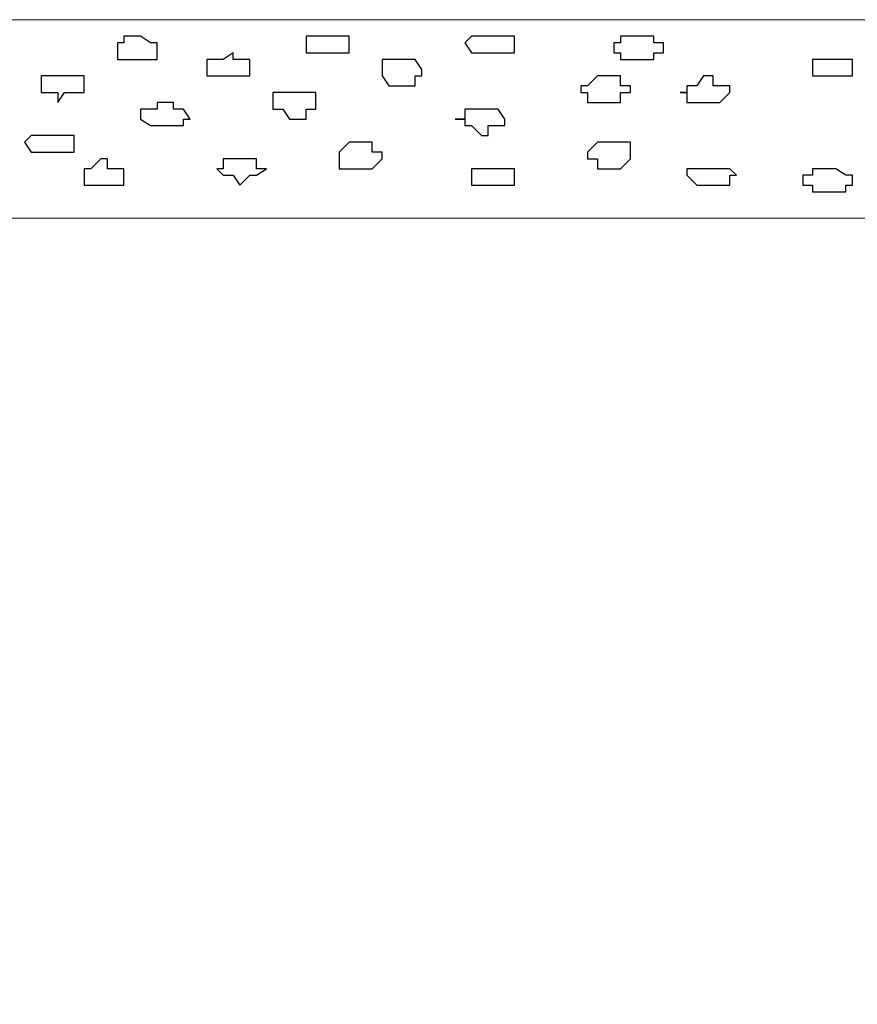
# Model space of a CAD drawing. Units: centimetres. Extents: x -8.5 to 8.6, y -9.6 to 13.4.
# Drawn here: x -3.6 to -3, y 1.5 to 2.1 of the extents above; entities that cross this region are included whole.
import ezdxf

# ---------------------------------------------------------------- set-up
doc = ezdxf.new("R2010")
doc.units = ezdxf.units.CM
doc.header["$MEASUREMENT"] = 0
doc.layers.add('Layer 1', color=7, linetype='Continuous')

msp = doc.modelspace()

# ---------------------------------------------------------------- linework, layer by layer
at = {"layer": 'Layer 1', "lineweight": 9}
for points, knots in [([(-2.2178, 2.00801), (-4.56929, 2.00801), (-6.52006, 2.00801), (-6.52006, 2.00801), (-6.52006, 2.00801), (-6.52006, 2.00801), (-6.52016, 2.13501), (-6.52016, 2.13501), (-6.52016, 2.13501), (-6.52016, 2.13501), (-4.61183, 2.13501), (-2.2949, 2.13501)], [0.1506778, 0.1506778, 0.1506778, 0.1506778, 0.25, 0.25, 0.25, 0.25, 0.5, 0.5, 0.5, 0.5, 0.5982357, 0.5982357, 0.5982357, 0.5982357]), ([(-6.52006, 2.00801), (-6.52006, 2.00801), (-2.55129, 2.00801), (-2.55129, 2.00801), (-2.55129, 2.00801), (-2.55129, 2.00801), (-2.55129, 0.43956), (-2.55129, 0.43956), (-2.55129, 0.43956), (-2.55129, 0.43956), (-6.51838, 0.43956), (-6.51838, 0.43956), (-6.51838, 0.43956), (-6.51838, 0.43956), (-6.52006, 2.00801), (-6.52006, 2.00801)], [0, 0, 0, 0, 0.25, 0.25, 0.25, 0.25, 0.5, 0.5, 0.5, 0.5, 0.75, 0.75, 0.75, 0.75, 1, 1, 1, 1])]:
    msp.add_open_spline(points, degree=3, knots=knots, dxfattribs=at)
at = {"layer": 'Layer 1', "color": 7}
for points, knots in [([(-3.48262, 2.10961), (-3.48262, 2.10961), (-3.49321, 2.10961), (-3.49321, 2.10961), (-3.49321, 2.10961), (-3.49321, 2.10961), (-3.49321, 2.12019), (-3.49321, 2.12019), (-3.49321, 2.12019), (-3.49321, 2.12019), (-3.48897, 2.12019), (-3.48897, 2.12019), (-3.48897, 2.12019), (-3.48897, 2.12019), (-3.48897, 2.12443), (-3.48897, 2.12443), (-3.48897, 2.12443), (-3.48897, 2.12443), (-3.47839, 2.12443), (-3.47839, 2.12443), (-3.47839, 2.12443), (-3.47839, 2.12443), (-3.47204, 2.12019), (-3.47204, 2.12019), (-3.47204, 2.12019), (-3.47204, 2.12019), (-3.46781, 2.12019), (-3.46781, 2.12019), (-3.46781, 2.12019), (-3.46781, 2.12019), (-3.46781, 2.10961), (-3.46781, 2.10961), (-3.46781, 2.10961), (-3.46781, 2.10961), (-3.48262, 2.10961), (-3.48262, 2.10961)], [0, 0, 0, 0, 0.111111, 0.111111, 0.111111, 0.111111, 0.222222, 0.222222, 0.222222, 0.222222, 0.333333, 0.333333, 0.333333, 0.333333, 0.444444, 0.444444, 0.444444, 0.444444, 0.555556, 0.555556, 0.555556, 0.555556, 0.666667, 0.666667, 0.666667, 0.666667, 0.777778, 0.777778, 0.777778, 0.777778, 0.888889, 0.888889, 0.888889, 0.888889, 1, 1, 1, 1]), ([(-3.36197, 2.11384), (-3.36197, 2.11384), (-3.37256, 2.11384), (-3.37256, 2.11384), (-3.37256, 2.11384), (-3.37256, 2.11384), (-3.37256, 2.12443), (-3.37256, 2.12443), (-3.37256, 2.12443), (-3.37256, 2.12443), (-3.34504, 2.12443), (-3.34504, 2.12443), (-3.34504, 2.12443), (-3.34504, 2.12443), (-3.34504, 2.11384), (-3.34504, 2.11384), (-3.34504, 2.11384), (-3.34504, 2.11384), (-3.36197, 2.11384), (-3.36197, 2.11384)], [0, 0, 0, 0, 0.2, 0.2, 0.2, 0.2, 0.4, 0.4, 0.4, 0.4, 0.6, 0.6, 0.6, 0.6, 0.8, 0.8, 0.8, 0.8, 1, 1, 1, 1]), ([(-3.25614, 2.11384), (-3.25614, 2.11384), (-3.26672, 2.11384), (-3.26672, 2.11384), (-3.26672, 2.11384), (-3.26672, 2.11384), (-3.27096, 2.12019), (-3.27096, 2.12019), (-3.27096, 2.12019), (-3.27096, 2.12019), (-3.26672, 2.12443), (-3.26672, 2.12443), (-3.26672, 2.12443), (-3.26672, 2.12443), (-3.23921, 2.12443), (-3.23921, 2.12443), (-3.23921, 2.12443), (-3.23921, 2.12443), (-3.23921, 2.11384), (-3.23921, 2.11384), (-3.23921, 2.11384), (-3.23921, 2.11384), (-3.25614, 2.11384), (-3.25614, 2.11384)], [0, 0, 0, 0, 0.166667, 0.166667, 0.166667, 0.166667, 0.333333, 0.333333, 0.333333, 0.333333, 0.5, 0.5, 0.5, 0.5, 0.666667, 0.666667, 0.666667, 0.666667, 0.833333, 0.833333, 0.833333, 0.833333, 1, 1, 1, 1]), ([(-3.16089, 2.10961), (-3.16089, 2.10961), (-3.17147, 2.10961), (-3.17147, 2.10961), (-3.17147, 2.10961), (-3.17147, 2.10961), (-3.17147, 2.11384), (-3.17147, 2.11384), (-3.17147, 2.11384), (-3.17147, 2.11384), (-3.17571, 2.11384), (-3.17571, 2.11384), (-3.17571, 2.11384), (-3.17571, 2.11384), (-3.17571, 2.12019), (-3.17571, 2.12019), (-3.17571, 2.12019), (-3.17571, 2.12019), (-3.17147, 2.12019), (-3.17147, 2.12019), (-3.17147, 2.12019), (-3.17147, 2.12019), (-3.17147, 2.12443), (-3.17147, 2.12443), (-3.17147, 2.12443), (-3.17147, 2.12443), (-3.15031, 2.12443), (-3.15031, 2.12443), (-3.15031, 2.12443), (-3.15031, 2.12443), (-3.15031, 2.12019), (-3.15031, 2.12019), (-3.15031, 2.12019), (-3.15031, 2.12019), (-3.14396, 2.12019), (-3.14396, 2.12019), (-3.14396, 2.12019), (-3.14396, 2.12019), (-3.14396, 2.11384), (-3.14396, 2.11384), (-3.14396, 2.11384), (-3.14396, 2.11384), (-3.15031, 2.11384), (-3.15031, 2.11384), (-3.15031, 2.11384), (-3.15031, 2.11384), (-3.15031, 2.10961), (-3.15031, 2.10961), (-3.15031, 2.10961), (-3.15031, 2.10961), (-3.16089, 2.10961), (-3.16089, 2.10961)], [0, 0, 0, 0, 0.076923, 0.076923, 0.076923, 0.076923, 0.153846, 0.153846, 0.153846, 0.153846, 0.230769, 0.230769, 0.230769, 0.230769, 0.307692, 0.307692, 0.307692, 0.307692, 0.384615, 0.384615, 0.384615, 0.384615, 0.461538, 0.461538, 0.461538, 0.461538, 0.538462, 0.538462, 0.538462, 0.538462, 0.615385, 0.615385, 0.615385, 0.615385, 0.692308, 0.692308, 0.692308, 0.692308, 0.769231, 0.769231, 0.769231, 0.769231, 0.846154, 0.846154, 0.846154, 0.846154, 0.923077, 0.923077, 0.923077, 0.923077, 1, 1, 1, 1]), ([(-3.41912, 2.09903), (-3.41912, 2.09903), (-3.43606, 2.09903), (-3.43606, 2.09903), (-3.43606, 2.09903), (-3.43606, 2.09903), (-3.43606, 2.10961), (-3.43606, 2.10961), (-3.43606, 2.10961), (-3.43606, 2.10961), (-3.42547, 2.10961), (-3.42547, 2.10961), (-3.42547, 2.10961), (-3.42547, 2.10961), (-3.41912, 2.11384), (-3.41912, 2.11384), (-3.41912, 2.11384), (-3.41912, 2.11384), (-3.41912, 2.10961), (-3.41912, 2.10961), (-3.41912, 2.10961), (-3.41912, 2.10961), (-3.40854, 2.10961), (-3.40854, 2.10961), (-3.40854, 2.10961), (-3.40854, 2.10961), (-3.40854, 2.09903), (-3.40854, 2.09903), (-3.40854, 2.09903), (-3.40854, 2.09903), (-3.41912, 2.09903), (-3.41912, 2.09903)], [0, 0, 0, 0, 0.125, 0.125, 0.125, 0.125, 0.25, 0.25, 0.25, 0.25, 0.375, 0.375, 0.375, 0.375, 0.5, 0.5, 0.5, 0.5, 0.625, 0.625, 0.625, 0.625, 0.75, 0.75, 0.75, 0.75, 0.875, 0.875, 0.875, 0.875, 1, 1, 1, 1]), ([(-3.31329, 2.09268), (-3.31329, 2.09268), (-3.31964, 2.09268), (-3.31964, 2.09268), (-3.31964, 2.09268), (-3.31964, 2.09268), (-3.32387, 2.09903), (-3.32387, 2.09903), (-3.32387, 2.09903), (-3.32387, 2.09903), (-3.32387, 2.10961), (-3.32387, 2.10961), (-3.32387, 2.10961), (-3.32387, 2.10961), (-3.30271, 2.10961), (-3.30271, 2.10961), (-3.30271, 2.10961), (-3.30271, 2.10961), (-3.29847, 2.10326), (-3.29847, 2.10326), (-3.29847, 2.10326), (-3.29847, 2.10326), (-3.29847, 2.09903), (-3.29847, 2.09903), (-3.29847, 2.09903), (-3.29847, 2.09903), (-3.30271, 2.09903), (-3.30271, 2.09903), (-3.30271, 2.09903), (-3.30271, 2.09903), (-3.30271, 2.09268), (-3.30271, 2.09268), (-3.30271, 2.09268), (-3.30271, 2.09268), (-3.31329, 2.09268), (-3.31329, 2.09268)], [0, 0, 0, 0, 0.111111, 0.111111, 0.111111, 0.111111, 0.222222, 0.222222, 0.222222, 0.222222, 0.333333, 0.333333, 0.333333, 0.333333, 0.444444, 0.444444, 0.444444, 0.444444, 0.555556, 0.555556, 0.555556, 0.555556, 0.666667, 0.666667, 0.666667, 0.666667, 0.777778, 0.777778, 0.777778, 0.777778, 0.888889, 0.888889, 0.888889, 0.888889, 1, 1, 1, 1]), ([(-3.03812, 2.09903), (-3.03812, 2.09903), (-3.04871, 2.09903), (-3.04871, 2.09903), (-3.04871, 2.09903), (-3.04871, 2.09903), (-3.04871, 2.10961), (-3.04871, 2.10961), (-3.04871, 2.10961), (-3.04871, 2.10961), (-3.02331, 2.10961), (-3.02331, 2.10961), (-3.02331, 2.10961), (-3.02331, 2.10961), (-3.02331, 2.09903), (-3.02331, 2.09903), (-3.02331, 2.09903), (-3.02331, 2.09903), (-3.03812, 2.09903), (-3.03812, 2.09903)], [0, 0, 0, 0, 0.2, 0.2, 0.2, 0.2, 0.4, 0.4, 0.4, 0.4, 0.6, 0.6, 0.6, 0.6, 0.8, 0.8, 0.8, 0.8, 1, 1, 1, 1]), ([(-3.53131, 2.08209), (-3.53131, 2.08209), (-3.53131, 2.08844), (-3.53131, 2.08844), (-3.53131, 2.08844), (-3.53131, 2.08844), (-3.54189, 2.08844), (-3.54189, 2.08844), (-3.54189, 2.08844), (-3.54189, 2.08844), (-3.54189, 2.09903), (-3.54189, 2.09903), (-3.54189, 2.09903), (-3.54189, 2.09903), (-3.51437, 2.09903), (-3.51437, 2.09903), (-3.51437, 2.09903), (-3.51437, 2.09903), (-3.51437, 2.08844), (-3.51437, 2.08844), (-3.51437, 2.08844), (-3.51437, 2.08844), (-3.52707, 2.08844), (-3.52707, 2.08844), (-3.52707, 2.08844), (-3.52707, 2.08844), (-3.53131, 2.08209), (-3.53131, 2.08209)], [0, 0, 0, 0, 0.142857, 0.142857, 0.142857, 0.142857, 0.285714, 0.285714, 0.285714, 0.285714, 0.428571, 0.428571, 0.428571, 0.428571, 0.571429, 0.571429, 0.571429, 0.571429, 0.714286, 0.714286, 0.714286, 0.714286, 0.857143, 0.857143, 0.857143, 0.857143, 1, 1, 1, 1]), ([(-3.18206, 2.08209), (-3.18206, 2.08209), (-3.19264, 2.08209), (-3.19264, 2.08209), (-3.19264, 2.08209), (-3.19264, 2.08209), (-3.19264, 2.08844), (-3.19264, 2.08844), (-3.19264, 2.08844), (-3.19264, 2.08844), (-3.19687, 2.08844), (-3.19687, 2.08844), (-3.19687, 2.08844), (-3.19687, 2.08844), (-3.19687, 2.09268), (-3.19687, 2.09268), (-3.19687, 2.09268), (-3.19687, 2.09268), (-3.19264, 2.09268), (-3.19264, 2.09268), (-3.19264, 2.09268), (-3.19264, 2.09268), (-3.18629, 2.09903), (-3.18629, 2.09903), (-3.18629, 2.09903), (-3.18629, 2.09903), (-3.17147, 2.09903), (-3.17147, 2.09903), (-3.17147, 2.09903), (-3.17147, 2.09903), (-3.17147, 2.09268), (-3.17147, 2.09268), (-3.17147, 2.09268), (-3.17147, 2.09268), (-3.16512, 2.09268), (-3.16512, 2.09268), (-3.16512, 2.09268), (-3.16512, 2.09268), (-3.16512, 2.08844), (-3.16512, 2.08844), (-3.16512, 2.08844), (-3.16512, 2.08844), (-3.17147, 2.08844), (-3.17147, 2.08844), (-3.17147, 2.08844), (-3.17147, 2.08844), (-3.17147, 2.08209), (-3.17147, 2.08209), (-3.17147, 2.08209), (-3.17147, 2.08209), (-3.18206, 2.08209), (-3.18206, 2.08209)], [0, 0, 0, 0, 0.076923, 0.076923, 0.076923, 0.076923, 0.153846, 0.153846, 0.153846, 0.153846, 0.230769, 0.230769, 0.230769, 0.230769, 0.307692, 0.307692, 0.307692, 0.307692, 0.384615, 0.384615, 0.384615, 0.384615, 0.461538, 0.461538, 0.461538, 0.461538, 0.538462, 0.538462, 0.538462, 0.538462, 0.615385, 0.615385, 0.615385, 0.615385, 0.692308, 0.692308, 0.692308, 0.692308, 0.769231, 0.769231, 0.769231, 0.769231, 0.846154, 0.846154, 0.846154, 0.846154, 0.923077, 0.923077, 0.923077, 0.923077, 1, 1, 1, 1]), ([(-3.11856, 2.08209), (-3.11856, 2.08209), (-3.12914, 2.08209), (-3.12914, 2.08209), (-3.12914, 2.08209), (-3.12914, 2.08209), (-3.12914, 2.08844), (-3.12914, 2.08844), (-3.12914, 2.08844), (-3.12914, 2.08844), (-3.13337, 2.08844), (-3.13337, 2.08844), (-3.13337, 2.08844), (-3.13337, 2.08844), (-3.12914, 2.08844), (-3.12914, 2.08844), (-3.12914, 2.08844), (-3.12914, 2.08844), (-3.12914, 2.09268), (-3.12914, 2.09268), (-3.12914, 2.09268), (-3.12914, 2.09268), (-3.12279, 2.09268), (-3.12279, 2.09268), (-3.12279, 2.09268), (-3.12279, 2.09268), (-3.11856, 2.09903), (-3.11856, 2.09903), (-3.11856, 2.09903), (-3.11856, 2.09903), (-3.11221, 2.09903), (-3.11221, 2.09903), (-3.11221, 2.09903), (-3.11221, 2.09903), (-3.11221, 2.09268), (-3.11221, 2.09268), (-3.11221, 2.09268), (-3.11221, 2.09268), (-3.10162, 2.09268), (-3.10162, 2.09268), (-3.10162, 2.09268), (-3.10162, 2.09268), (-3.10162, 2.08844), (-3.10162, 2.08844), (-3.10162, 2.08844), (-3.10162, 2.08844), (-3.10797, 2.08209), (-3.10797, 2.08209), (-3.10797, 2.08209), (-3.10797, 2.08209), (-3.11856, 2.08209), (-3.11856, 2.08209)], [0, 0, 0, 0, 0.076923, 0.076923, 0.076923, 0.076923, 0.153846, 0.153846, 0.153846, 0.153846, 0.230769, 0.230769, 0.230769, 0.230769, 0.307692, 0.307692, 0.307692, 0.307692, 0.384615, 0.384615, 0.384615, 0.384615, 0.461538, 0.461538, 0.461538, 0.461538, 0.538462, 0.538462, 0.538462, 0.538462, 0.615385, 0.615385, 0.615385, 0.615385, 0.692308, 0.692308, 0.692308, 0.692308, 0.769231, 0.769231, 0.769231, 0.769231, 0.846154, 0.846154, 0.846154, 0.846154, 0.923077, 0.923077, 0.923077, 0.923077, 1, 1, 1, 1]), ([(-3.37679, 2.07151), (-3.37679, 2.07151), (-3.38314, 2.07151), (-3.38314, 2.07151), (-3.38314, 2.07151), (-3.38314, 2.07151), (-3.38737, 2.07786), (-3.38737, 2.07786), (-3.38737, 2.07786), (-3.38737, 2.07786), (-3.39372, 2.07786), (-3.39372, 2.07786), (-3.39372, 2.07786), (-3.39372, 2.07786), (-3.39372, 2.08844), (-3.39372, 2.08844), (-3.39372, 2.08844), (-3.39372, 2.08844), (-3.36621, 2.08844), (-3.36621, 2.08844), (-3.36621, 2.08844), (-3.36621, 2.08844), (-3.36621, 2.07786), (-3.36621, 2.07786), (-3.36621, 2.07786), (-3.36621, 2.07786), (-3.37256, 2.07786), (-3.37256, 2.07786), (-3.37256, 2.07786), (-3.37256, 2.07786), (-3.37256, 2.07151), (-3.37256, 2.07151), (-3.37256, 2.07151), (-3.37256, 2.07151), (-3.37679, 2.07151), (-3.37679, 2.07151)], [0, 0, 0, 0, 0.111111, 0.111111, 0.111111, 0.111111, 0.222222, 0.222222, 0.222222, 0.222222, 0.333333, 0.333333, 0.333333, 0.333333, 0.444444, 0.444444, 0.444444, 0.444444, 0.555556, 0.555556, 0.555556, 0.555556, 0.666667, 0.666667, 0.666667, 0.666667, 0.777778, 0.777778, 0.777778, 0.777778, 0.888889, 0.888889, 0.888889, 0.888889, 1, 1, 1, 1]), ([(-3.46146, 2.06728), (-3.46146, 2.06728), (-3.47204, 2.06728), (-3.47204, 2.06728), (-3.47204, 2.06728), (-3.47204, 2.06728), (-3.47839, 2.07151), (-3.47839, 2.07151), (-3.47839, 2.07151), (-3.47839, 2.07151), (-3.47839, 2.07786), (-3.47839, 2.07786), (-3.47839, 2.07786), (-3.47839, 2.07786), (-3.46781, 2.07786), (-3.46781, 2.07786), (-3.46781, 2.07786), (-3.46781, 2.07786), (-3.46781, 2.08209), (-3.46781, 2.08209), (-3.46781, 2.08209), (-3.46781, 2.08209), (-3.45722, 2.08209), (-3.45722, 2.08209), (-3.45722, 2.08209), (-3.45722, 2.08209), (-3.45722, 2.07786), (-3.45722, 2.07786), (-3.45722, 2.07786), (-3.45722, 2.07786), (-3.45087, 2.07786), (-3.45087, 2.07786), (-3.45087, 2.07786), (-3.45087, 2.07786), (-3.44664, 2.07151), (-3.44664, 2.07151), (-3.44664, 2.07151), (-3.44664, 2.07151), (-3.45087, 2.07151), (-3.45087, 2.07151), (-3.45087, 2.07151), (-3.45087, 2.07151), (-3.45087, 2.06728), (-3.45087, 2.06728), (-3.45087, 2.06728), (-3.45087, 2.06728), (-3.46146, 2.06728), (-3.46146, 2.06728)], [0, 0, 0, 0, 0.083333, 0.083333, 0.083333, 0.083333, 0.166667, 0.166667, 0.166667, 0.166667, 0.25, 0.25, 0.25, 0.25, 0.333333, 0.333333, 0.333333, 0.333333, 0.416667, 0.416667, 0.416667, 0.416667, 0.5, 0.5, 0.5, 0.5, 0.583333, 0.583333, 0.583333, 0.583333, 0.666667, 0.666667, 0.666667, 0.666667, 0.75, 0.75, 0.75, 0.75, 0.833333, 0.833333, 0.833333, 0.833333, 0.916667, 0.916667, 0.916667, 0.916667, 1, 1, 1, 1]), ([(-3.26037, 2.06093), (-3.26037, 2.06093), (-3.26672, 2.06728), (-3.26672, 2.06728), (-3.26672, 2.06728), (-3.26672, 2.06728), (-3.27096, 2.06728), (-3.27096, 2.06728), (-3.27096, 2.06728), (-3.27096, 2.06728), (-3.27096, 2.07151), (-3.27096, 2.07151), (-3.27096, 2.07151), (-3.27096, 2.07151), (-3.27731, 2.07151), (-3.27731, 2.07151), (-3.27731, 2.07151), (-3.27731, 2.07151), (-3.27096, 2.07151), (-3.27096, 2.07151), (-3.27096, 2.07151), (-3.27096, 2.07151), (-3.27096, 2.07786), (-3.27096, 2.07786), (-3.27096, 2.07786), (-3.27096, 2.07786), (-3.24979, 2.07786), (-3.24979, 2.07786), (-3.24979, 2.07786), (-3.24979, 2.07786), (-3.24556, 2.07151), (-3.24556, 2.07151), (-3.24556, 2.07151), (-3.24556, 2.07151), (-3.24556, 2.06728), (-3.24556, 2.06728), (-3.24556, 2.06728), (-3.24556, 2.06728), (-3.25614, 2.06728), (-3.25614, 2.06728), (-3.25614, 2.06728), (-3.25614, 2.06728), (-3.25614, 2.06093), (-3.25614, 2.06093), (-3.25614, 2.06093), (-3.25614, 2.06093), (-3.26037, 2.06093), (-3.26037, 2.06093)], [0, 0, 0, 0, 0.083333, 0.083333, 0.083333, 0.083333, 0.166667, 0.166667, 0.166667, 0.166667, 0.25, 0.25, 0.25, 0.25, 0.333333, 0.333333, 0.333333, 0.333333, 0.416667, 0.416667, 0.416667, 0.416667, 0.5, 0.5, 0.5, 0.5, 0.583333, 0.583333, 0.583333, 0.583333, 0.666667, 0.666667, 0.666667, 0.666667, 0.75, 0.75, 0.75, 0.75, 0.833333, 0.833333, 0.833333, 0.833333, 0.916667, 0.916667, 0.916667, 0.916667, 1, 1, 1, 1]), ([(-3.53766, 2.05034), (-3.53766, 2.05034), (-3.54824, 2.05034), (-3.54824, 2.05034), (-3.54824, 2.05034), (-3.54824, 2.05034), (-3.55247, 2.05669), (-3.55247, 2.05669), (-3.55247, 2.05669), (-3.55247, 2.05669), (-3.54824, 2.06093), (-3.54824, 2.06093), (-3.54824, 2.06093), (-3.54824, 2.06093), (-3.52072, 2.06093), (-3.52072, 2.06093), (-3.52072, 2.06093), (-3.52072, 2.06093), (-3.52072, 2.05034), (-3.52072, 2.05034), (-3.52072, 2.05034), (-3.52072, 2.05034), (-3.53766, 2.05034), (-3.53766, 2.05034)], [0, 0, 0, 0, 0.166667, 0.166667, 0.166667, 0.166667, 0.333333, 0.333333, 0.333333, 0.333333, 0.5, 0.5, 0.5, 0.5, 0.666667, 0.666667, 0.666667, 0.666667, 0.833333, 0.833333, 0.833333, 0.833333, 1, 1, 1, 1]), ([(-3.34081, 2.03976), (-3.34081, 2.03976), (-3.35139, 2.03976), (-3.35139, 2.03976), (-3.35139, 2.03976), (-3.35139, 2.03976), (-3.35139, 2.05034), (-3.35139, 2.05034), (-3.35139, 2.05034), (-3.35139, 2.05034), (-3.34504, 2.05669), (-3.34504, 2.05669), (-3.34504, 2.05669), (-3.34504, 2.05669), (-3.33022, 2.05669), (-3.33022, 2.05669), (-3.33022, 2.05669), (-3.33022, 2.05669), (-3.33022, 2.05034), (-3.33022, 2.05034), (-3.33022, 2.05034), (-3.33022, 2.05034), (-3.32387, 2.05034), (-3.32387, 2.05034), (-3.32387, 2.05034), (-3.32387, 2.05034), (-3.32387, 2.04611), (-3.32387, 2.04611), (-3.32387, 2.04611), (-3.32387, 2.04611), (-3.33022, 2.03976), (-3.33022, 2.03976), (-3.33022, 2.03976), (-3.33022, 2.03976), (-3.34081, 2.03976), (-3.34081, 2.03976)], [0, 0, 0, 0, 0.111111, 0.111111, 0.111111, 0.111111, 0.222222, 0.222222, 0.222222, 0.222222, 0.333333, 0.333333, 0.333333, 0.333333, 0.444444, 0.444444, 0.444444, 0.444444, 0.555556, 0.555556, 0.555556, 0.555556, 0.666667, 0.666667, 0.666667, 0.666667, 0.777778, 0.777778, 0.777778, 0.777778, 0.888889, 0.888889, 0.888889, 0.888889, 1, 1, 1, 1]), ([(-3.17571, 2.03976), (-3.17571, 2.03976), (-3.18629, 2.03976), (-3.18629, 2.03976), (-3.18629, 2.03976), (-3.18629, 2.03976), (-3.18629, 2.04611), (-3.18629, 2.04611), (-3.18629, 2.04611), (-3.18629, 2.04611), (-3.19264, 2.04611), (-3.19264, 2.04611), (-3.19264, 2.04611), (-3.19264, 2.04611), (-3.19264, 2.05034), (-3.19264, 2.05034), (-3.19264, 2.05034), (-3.19264, 2.05034), (-3.18629, 2.05669), (-3.18629, 2.05669), (-3.18629, 2.05669), (-3.18629, 2.05669), (-3.16512, 2.05669), (-3.16512, 2.05669), (-3.16512, 2.05669), (-3.16512, 2.05669), (-3.16512, 2.04611), (-3.16512, 2.04611), (-3.16512, 2.04611), (-3.16512, 2.04611), (-3.17147, 2.03976), (-3.17147, 2.03976), (-3.17147, 2.03976), (-3.17147, 2.03976), (-3.17571, 2.03976), (-3.17571, 2.03976)], [0, 0, 0, 0, 0.111111, 0.111111, 0.111111, 0.111111, 0.222222, 0.222222, 0.222222, 0.222222, 0.333333, 0.333333, 0.333333, 0.333333, 0.444444, 0.444444, 0.444444, 0.444444, 0.555556, 0.555556, 0.555556, 0.555556, 0.666667, 0.666667, 0.666667, 0.666667, 0.777778, 0.777778, 0.777778, 0.777778, 0.888889, 0.888889, 0.888889, 0.888889, 1, 1, 1, 1]), ([(-3.50379, 2.02918), (-3.50379, 2.02918), (-3.51437, 2.02918), (-3.51437, 2.02918), (-3.51437, 2.02918), (-3.51437, 2.02918), (-3.51437, 2.03976), (-3.51437, 2.03976), (-3.51437, 2.03976), (-3.51437, 2.03976), (-3.51014, 2.03976), (-3.51014, 2.03976), (-3.51014, 2.03976), (-3.51014, 2.03976), (-3.50379, 2.04611), (-3.50379, 2.04611), (-3.50379, 2.04611), (-3.50379, 2.04611), (-3.49956, 2.04611), (-3.49956, 2.04611), (-3.49956, 2.04611), (-3.49956, 2.04611), (-3.49956, 2.03976), (-3.49956, 2.03976), (-3.49956, 2.03976), (-3.49956, 2.03976), (-3.48897, 2.03976), (-3.48897, 2.03976), (-3.48897, 2.03976), (-3.48897, 2.03976), (-3.48897, 2.02918), (-3.48897, 2.02918), (-3.48897, 2.02918), (-3.48897, 2.02918), (-3.50379, 2.02918), (-3.50379, 2.02918)], [0, 0, 0, 0, 0.111111, 0.111111, 0.111111, 0.111111, 0.222222, 0.222222, 0.222222, 0.222222, 0.333333, 0.333333, 0.333333, 0.333333, 0.444444, 0.444444, 0.444444, 0.444444, 0.555556, 0.555556, 0.555556, 0.555556, 0.666667, 0.666667, 0.666667, 0.666667, 0.777778, 0.777778, 0.777778, 0.777778, 0.888889, 0.888889, 0.888889, 0.888889, 1, 1, 1, 1]), ([(-3.41489, 2.02918), (-3.41489, 2.02918), (-3.41912, 2.03553), (-3.41912, 2.03553), (-3.41912, 2.03553), (-3.41912, 2.03553), (-3.42547, 2.03553), (-3.42547, 2.03553), (-3.42547, 2.03553), (-3.42547, 2.03553), (-3.42971, 2.03976), (-3.42971, 2.03976), (-3.42971, 2.03976), (-3.42971, 2.03976), (-3.42547, 2.03976), (-3.42547, 2.03976), (-3.42547, 2.03976), (-3.42547, 2.03976), (-3.42547, 2.04611), (-3.42547, 2.04611), (-3.42547, 2.04611), (-3.42547, 2.04611), (-3.40431, 2.04611), (-3.40431, 2.04611), (-3.40431, 2.04611), (-3.40431, 2.04611), (-3.40431, 2.03976), (-3.40431, 2.03976), (-3.40431, 2.03976), (-3.40431, 2.03976), (-3.39796, 2.03976), (-3.39796, 2.03976), (-3.39796, 2.03976), (-3.39796, 2.03976), (-3.40431, 2.03553), (-3.40431, 2.03553), (-3.40431, 2.03553), (-3.40431, 2.03553), (-3.40854, 2.03553), (-3.40854, 2.03553), (-3.40854, 2.03553), (-3.40854, 2.03553), (-3.41489, 2.02918), (-3.41489, 2.02918)], [0, 0, 0, 0, 0.090909, 0.090909, 0.090909, 0.090909, 0.181818, 0.181818, 0.181818, 0.181818, 0.272727, 0.272727, 0.272727, 0.272727, 0.363636, 0.363636, 0.363636, 0.363636, 0.454545, 0.454545, 0.454545, 0.454545, 0.545455, 0.545455, 0.545455, 0.545455, 0.636364, 0.636364, 0.636364, 0.636364, 0.727273, 0.727273, 0.727273, 0.727273, 0.818182, 0.818182, 0.818182, 0.818182, 0.909091, 0.909091, 0.909091, 0.909091, 1, 1, 1, 1]), ([(-3.25614, 2.02918), (-3.25614, 2.02918), (-3.26672, 2.02918), (-3.26672, 2.02918), (-3.26672, 2.02918), (-3.26672, 2.02918), (-3.26672, 2.03976), (-3.26672, 2.03976), (-3.26672, 2.03976), (-3.26672, 2.03976), (-3.23921, 2.03976), (-3.23921, 2.03976), (-3.23921, 2.03976), (-3.23921, 2.03976), (-3.23921, 2.02918), (-3.23921, 2.02918), (-3.23921, 2.02918), (-3.23921, 2.02918), (-3.25614, 2.02918), (-3.25614, 2.02918)], [0, 0, 0, 0, 0.2, 0.2, 0.2, 0.2, 0.4, 0.4, 0.4, 0.4, 0.6, 0.6, 0.6, 0.6, 0.8, 0.8, 0.8, 0.8, 1, 1, 1, 1]), ([(-3.11221, 2.02918), (-3.11221, 2.02918), (-3.12279, 2.02918), (-3.12279, 2.02918), (-3.12279, 2.02918), (-3.12279, 2.02918), (-3.12914, 2.03553), (-3.12914, 2.03553), (-3.12914, 2.03553), (-3.12914, 2.03553), (-3.12914, 2.03976), (-3.12914, 2.03976), (-3.12914, 2.03976), (-3.12914, 2.03976), (-3.10162, 2.03976), (-3.10162, 2.03976), (-3.10162, 2.03976), (-3.10162, 2.03976), (-3.09739, 2.03553), (-3.09739, 2.03553), (-3.09739, 2.03553), (-3.09739, 2.03553), (-3.10162, 2.03553), (-3.10162, 2.03553), (-3.10162, 2.03553), (-3.10162, 2.03553), (-3.10162, 2.02918), (-3.10162, 2.02918), (-3.10162, 2.02918), (-3.10162, 2.02918), (-3.11221, 2.02918), (-3.11221, 2.02918)], [0, 0, 0, 0, 0.125, 0.125, 0.125, 0.125, 0.25, 0.25, 0.25, 0.25, 0.375, 0.375, 0.375, 0.375, 0.5, 0.5, 0.5, 0.5, 0.625, 0.625, 0.625, 0.625, 0.75, 0.75, 0.75, 0.75, 0.875, 0.875, 0.875, 0.875, 1, 1, 1, 1]), ([(-3.03812, 2.02494), (-3.03812, 2.02494), (-3.04871, 2.02494), (-3.04871, 2.02494), (-3.04871, 2.02494), (-3.04871, 2.02494), (-3.04871, 2.02918), (-3.04871, 2.02918), (-3.04871, 2.02918), (-3.04871, 2.02918), (-3.05506, 2.02918), (-3.05506, 2.02918), (-3.05506, 2.02918), (-3.05506, 2.02918), (-3.05506, 2.03553), (-3.05506, 2.03553), (-3.05506, 2.03553), (-3.05506, 2.03553), (-3.04871, 2.03553), (-3.04871, 2.03553), (-3.04871, 2.03553), (-3.04871, 2.03553), (-3.04871, 2.03976), (-3.04871, 2.03976), (-3.04871, 2.03976), (-3.04871, 2.03976), (-3.03389, 2.03976), (-3.03389, 2.03976), (-3.03389, 2.03976), (-3.03389, 2.03976), (-3.02754, 2.03553), (-3.02754, 2.03553), (-3.02754, 2.03553), (-3.02754, 2.03553), (-3.02331, 2.03553), (-3.02331, 2.03553), (-3.02331, 2.03553), (-3.02331, 2.03553), (-3.02331, 2.02918), (-3.02331, 2.02918), (-3.02331, 2.02918), (-3.02331, 2.02918), (-3.02754, 2.02918), (-3.02754, 2.02918), (-3.02754, 2.02918), (-3.02754, 2.02918), (-3.02754, 2.02494), (-3.02754, 2.02494), (-3.02754, 2.02494), (-3.02754, 2.02494), (-3.03812, 2.02494), (-3.03812, 2.02494)], [0, 0, 0, 0, 0.076923, 0.076923, 0.076923, 0.076923, 0.153846, 0.153846, 0.153846, 0.153846, 0.230769, 0.230769, 0.230769, 0.230769, 0.307692, 0.307692, 0.307692, 0.307692, 0.384615, 0.384615, 0.384615, 0.384615, 0.461538, 0.461538, 0.461538, 0.461538, 0.538462, 0.538462, 0.538462, 0.538462, 0.615385, 0.615385, 0.615385, 0.615385, 0.692308, 0.692308, 0.692308, 0.692308, 0.769231, 0.769231, 0.769231, 0.769231, 0.846154, 0.846154, 0.846154, 0.846154, 0.923077, 0.923077, 0.923077, 0.923077, 1, 1, 1, 1])]:
    msp.add_open_spline(points, degree=3, knots=knots, dxfattribs=at)

doc.saveas('drawing.dxf')
